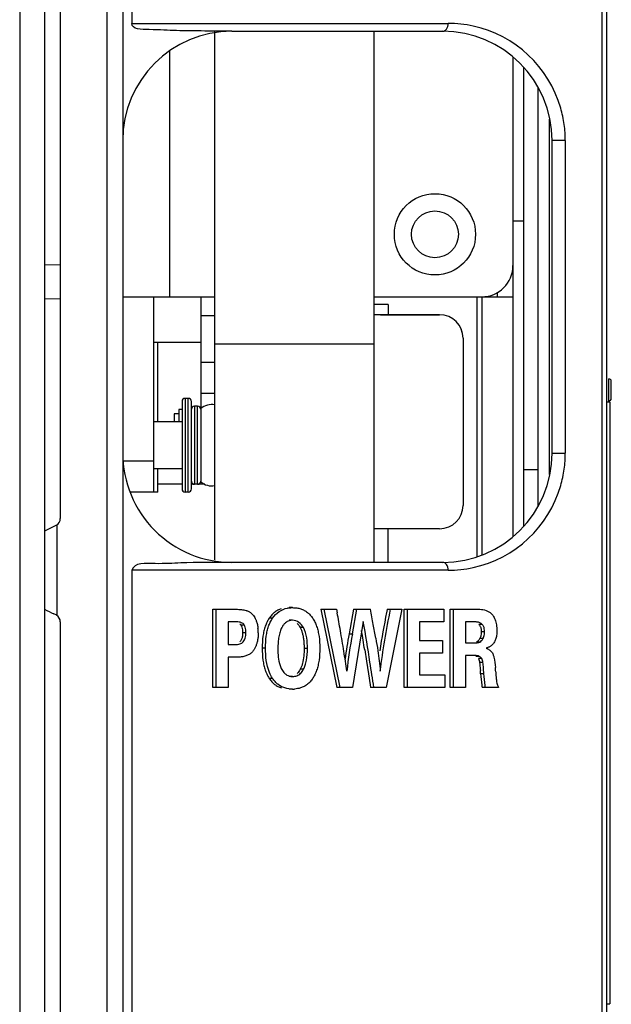
# Model space of a CAD drawing. Units: millimetres. Extents: x 612 to 10116, y 429 to 3789.
# Drawn here: x 2725 to 2763, y 2428 to 2491 of the extents above; entities that cross this region are included whole.
import ezdxf

# ---------------------------------------------------------------- set-up
doc = ezdxf.new("R2010")
doc.units = ezdxf.units.MM
doc.header["$LTSCALE"] = 326.7
for name, color, linetype in [('3PIN-ZLS-825DXF_CONTINUOUS_LINE', 7, 'CONTINUOUS'), ('8960084_1_8_DXF_CONTINUOUS_LINE', 7, 'CONTINUOUS'), ('EM-BSO-3_5M3DXF_CONTINUOUS_LINE', 7, 'CONTINUOUS'), ('HOUGAI-01_89DXF_CONTINUOUS_LINE', 7, 'CONTINUOUS'), ('HOUGAI-01_MIDXF_CONTINUOUS_LINE', 7, 'CONTINUOUS'), ('M3X6组_9_DXF_CONTINUOUS_LINE', 7, 'CONTINUOUS'), ('MCP200NS-PCBDXF_CONTINUOUS_LINE', 7, 'CONTINUOUS'), ('MINGPAI_18_DXF_CONTINUOUS_LINE', 7, 'CONTINUOUS'), ('PCB-P3_90625DXF_CONTINUOUS_LINE', 7, 'CONTINUOUS'), ('R29091991-LJDXF_CONTINUOUS_LINE', 7, 'CONTINUOUS'), ('R29240881-LJDXF_CONTINUOUS_LINE', 7, 'CONTINUOUS'), ('R29240882-LJDXF_CONTINUOUS_LINE', 7, 'CONTINUOUS'), ('XIANGTI-01_3DXF_CONTINUOUS_LINE', 7, 'CONTINUOUS'), ('主电_10_2_DXF_CONTINUOUS_LINE', 7, 'CONTINUOUS'), ('端子排母座-TB_8_DXF_CONTINUOUS_LINE', 7, 'CONTINUOUS')]:
    doc.layers.add(name, color=color, linetype=linetype)

msp = doc.modelspace()

# ---------------------------------------------------------------- linework, layer by layer
at = {"layer": '3PIN-ZLS-825DXF_CONTINUOUS_LINE', "color": 7, "linetype": 'Continuous'}
for p, q in [((2751.69859, 2471.729471), (2747.49859, 2471.729471)), ((2747.907207, 2471.734747), (2751.69859, 2471.734747)), ((2753.19859, 2470.229471), (2753.19859, 2459.529471)), ((2734.69859, 2465.380501), (2734.69859, 2464.87781)), ((2734.99859, 2465.380394), (2734.69859, 2465.380501)), ((2735.19859, 2465.661526), (2734.99859, 2465.661526)), ((2734.99859, 2465.661521), (2734.99859, 2464.88034)), ((2751.69859, 2458.029471), (2747.49859, 2458.029471))]:
    msp.add_line(p, q, dxfattribs=at)
for centre, start, end in [((2751.69859, 2470.234747), 0, 90), ((2751.69859, 2470.229471), 0, 90), ((2751.69859, 2459.529471), 270, 0)]:
    msp.add_arc(centre, 1.5, start, end, dxfattribs=at)
at = {"layer": '8960084_1_8_DXF_CONTINUOUS_LINE', "color": 7, "linetype": 'Continuous'}
msp.add_circle((2751.39859, 2476.87781), 2.6, dxfattribs=at)
at = {"layer": 'EM-BSO-3_5M3DXF_CONTINUOUS_LINE', "color": 7, "linetype": 'Continuous'}
msp.add_line((2733.39859, 2469.982719), (2736.39859, 2469.982719), dxfattribs=at)
at = {"layer": 'HOUGAI-01_89DXF_CONTINUOUS_LINE', "color": 7, "linetype": 'Continuous'}
for p, q in [((2756.39859, 2488.202568), (2756.39859, 2457.552426)), ((2757.09859, 2458.213471), (2757.09859, 2487.541896)), ((2758.005899, 2459.503135), (2758.005899, 2486.252477)), ((2758.744812, 2461.504497), (2758.744812, 2484.251165)), ((2756.39859, 2477.732694), (2757.09859, 2477.732694)), ((2754.39859, 2472.87781), (2754.39859, 2456.374469)), ((2762.54859, 2466.194705), (2762.54859, 2467.627718)), ((2762.69859, 2466.345845), (2762.69859, 2467.477652)), ((2762.54859, 2466.194759), (2762.655594, 2466.239631)), ((2762.655594, 2466.239631), (2762.69859, 2466.344729)), ((2757.09859, 2461.823968), (2758.005899, 2461.823968))]:
    msp.add_line(p, q, dxfattribs=at)
msp.add_arc((2762.54859, 2467.477718), 0.15, 0, 90, dxfattribs=at)
for points, knots in [([(2762.54859, 2466.228202), (2762.560814, 2466.228202), (2762.585925, 2466.231344), (2762.609863, 2466.239494), (2762.621488, 2466.24498)], [0, 0, 0, 0, 0.48742861, 1, 1, 1, 1]), ([(2762.621488, 2466.24498), (2762.632571, 2466.25021), (2762.653371, 2466.26287), (2762.669757, 2466.280978), (2762.676417, 2466.290709)], [0, 0, 0, 0, 0.509637214, 1, 1, 1, 1]), ([(2762.676417, 2466.290709), (2762.683463, 2466.301004), (2762.694246, 2466.322719), (2762.69859, 2466.346674), (2762.69859, 2466.358104)], [0, 0, 0, 0, 0.521865378, 1, 1, 1, 1])]:
    msp.add_open_spline(points, degree=3, knots=knots, dxfattribs=at)
at = {"layer": 'HOUGAI-01_MIDXF_CONTINUOUS_LINE', "color": 7, "linetype": 'Continuous'}
msp.add_lwpolyline([(2762.546414, 2466.194775), (2762.653855, 2466.23789), (2762.654369, 2466.239117)], dxfattribs=at)
at = {"layer": 'M3X6组_9_DXF_CONTINUOUS_LINE', "color": 7, "linetype": 'Continuous'}
for p, q in [((2735.19859, 2466.17781), (2735.19859, 2460.57781)), ((2735.39859, 2466.37781), (2735.39859, 2460.37781)), ((2735.59859, 2466.37781), (2735.39859, 2466.37781)), ((2735.59859, 2460.37781), (2735.59859, 2466.37781)), ((2735.79859, 2460.57781), (2735.79859, 2466.17781)), ((2735.99859, 2465.87781), (2735.99859, 2460.87781)), ((2736.19859, 2465.87781), (2735.99859, 2465.87781)), ((2736.19859, 2460.87781), (2736.19859, 2465.87781)), ((2736.39859, 2465.721924), (2736.39859, 2461.033696)), ((2735.19859, 2464.87781), (2733.39859, 2464.87781)), ((2735.19859, 2461.87781), (2733.39859, 2461.87781)), ((2735.59859, 2460.37781), (2735.39859, 2460.37781)), ((2736.19859, 2460.87781), (2735.99859, 2460.87781))]:
    msp.add_line(p, q, dxfattribs=at)
for centre, radius, start, end in [((2735.39859, 2466.17781), 0.2, 90, 180), ((2735.59859, 2466.17781), 0.2, 0, 90), ((2735.99859, 2465.67781), 0.2, 90, 180), ((2736.19859, 2465.67781), 0.2, 0, 90), ((2737.10249, 2464.88171), 1.0961, 79.68766437, 129.95501273), ((2735.99859, 2461.07781), 0.2, 180, 270), ((2736.19859, 2461.07781), 0.2, 270, 0), ((2737.10249, 2461.87391), 1.0961, 230.04498727, 280.31233563), ((2735.39859, 2460.57781), 0.2, 180, 270), ((2735.59859, 2460.57781), 0.2, 270, 0)]:
    msp.add_arc(centre, radius, start, end, dxfattribs=at)
at = {"layer": 'MCP200NS-PCBDXF_CONTINUOUS_LINE', "color": 7, "linetype": 'Continuous'}
for p, q in [((2736.39859, 2472.87781), (2736.39859, 2465.721924)), ((2736.39859, 2471.676898), (2737.29859, 2471.676898)), ((2737.29859, 2468.677516), (2736.39859, 2468.677516)), ((2737.29859, 2466.678853), (2736.39859, 2466.678853))]:
    msp.add_line(p, q, dxfattribs=at)
at = {"layer": 'MINGPAI_18_DXF_CONTINUOUS_LINE', "color": 7, "linetype": 'Continuous'}
for p, q in [((2762.59859, 2466.127718), (2762.39859, 2466.127718)), ((2762.59859, 2466.127718), (2762.59859, 2427.62781)), ((2762.39859, 2427.62781), (2762.59859, 2427.62781))]:
    msp.add_line(p, q, dxfattribs=at)
at = {"layer": 'PCB-P3_90625DXF_CONTINUOUS_LINE', "color": 7, "linetype": 'Continuous'}
for p, q in [((2724.79859, 2642.87781), (2724.79859, 2392.87781)), ((2726.39859, 2642.87781), (2726.39859, 2392.87781))]:
    msp.add_line(p, q, dxfattribs=at)
at = {"layer": 'R29091991-LJDXF_CONTINUOUS_LINE', "color": 7, "linetype": 'Continuous'}
for p, q in [((2733.64859, 2464.87781), (2733.64859, 2469.982719)), ((2733.64859, 2460.377926), (2733.64859, 2461.87781)), ((2733.64859, 2460.377926), (2733.39859, 2460.377926))]:
    msp.add_line(p, q, dxfattribs=at)
at = {"layer": 'R29240881-LJDXF_CONTINUOUS_LINE', "color": 7, "linetype": 'Continuous'}
for p, q in [((2734.39859, 2488.599292), (2734.39859, 2472.87781)), ((2731.39859, 2472.87781), (2737.29859, 2472.87781)), ((2733.39859, 2460.37781), (2733.39859, 2472.87781)), ((2747.49859, 2472.87781), (2754.39859, 2472.87781)), ((2731.477826, 2462.37781), (2733.39859, 2462.37781)), ((2733.39859, 2460.37781), (2731.912628, 2460.37781))]:
    msp.add_line(p, q, dxfattribs=at)
msp.add_circle((2751.39859, 2476.87781), 1.5, dxfattribs=at)
msp.add_arc((2754.39859, 2474.87781), 2, 270, 0, dxfattribs=at)
at = {"layer": 'R29240882-LJDXF_CONTINUOUS_LINE', "color": 7, "linetype": 'Continuous'}
for p, q in [((2755.39859, 2472.87781), (2755.39859, 2473.170337)), ((2754.39859, 2472.87781), (2756.39859, 2472.87781))]:
    msp.add_line(p, q, dxfattribs=at)
at = {"layer": 'XIANGTI-01_3DXF_CONTINUOUS_LINE', "color": 7, "linetype": 'Continuous'}
for p, q in [((2762.105702, 1940.23025), (2762.105702, 2845.502469)), ((2762.39859, 2845.502469), (2762.39859, 1940.224268)), ((2727.39859, 2514.568793), (2727.39859, 2458.686827)), ((2730.39859, 2283.430904), (2730.39859, 2502.324716)), ((2731.39859, 2499.091889), (2731.39859, 2286.663731)), ((2731.984487, 2497.394132), (2731.984487, 2490.3778)), ((2731.984487, 2490.3778), (2752.252143, 2490.377805)), ((2738.39797, 2489.87781), (2751.89859, 2489.87781)), ((2758.89859, 2462.87781), (2758.89859, 2482.87781)), ((2759.752143, 2482.87781), (2758.89859, 2482.87781)), ((2759.752143, 2482.87781), (2759.752143, 2462.87781)), ((2726.39859, 2474.923978), (2727.39859, 2474.941433)), ((2726.39859, 2472.761821), (2727.39859, 2472.744366)), ((2748.39859, 2472.37781), (2747.49859, 2472.39352)), ((2748.39859, 2472.37781), (2748.39859, 2471.729471)), ((2754.09859, 2456.273293), (2754.09859, 2472.87781)), ((2754.39859, 2472.87781), (2754.39859, 2456.374469)), ((2758.89859, 2462.87781), (2759.752143, 2462.87781)), ((2727.161295, 2458.259163), (2726.39859, 2457.87781)), ((2727.169327, 2458.260966), (2727.169327, 2452.494654)), ((2731.984489, 2455.37782), (2731.984489, 2288.361488)), ((2752.252143, 2455.377815), (2731.984489, 2455.37782)), ((2751.89859, 2455.87781), (2738.398591, 2455.87781)), ((2737.163309, 2447.87781), (2737.163309, 2452.87781)), ((2737.163309, 2452.87781), (2738.653256, 2452.87781)), ((2737.375441, 2447.87781), (2737.375441, 2452.87781)), ((2742.282348, 2452.982267), (2742.070216, 2452.982267)), ((2744.091576, 2452.87781), (2745.115798, 2447.87781)), ((2744.091576, 2452.87781), (2745.096496, 2452.87781)), ((2745.32793, 2447.87781), (2744.303708, 2452.87781)), ((2745.096496, 2452.87781), (2745.138703, 2452.65076)), ((2746.184337, 2452.87781), (2745.896274, 2451.300512)), ((2746.108406, 2451.300512), (2746.396469, 2452.87781)), ((2746.184337, 2452.87781), (2747.268042, 2452.87781)), ((2749.272168, 2452.87781), (2748.282415, 2447.87781)), ((2748.348497, 2452.87781), (2749.272168, 2452.87781)), ((2749.426884, 2447.87781), (2749.426884, 2452.87781)), ((2749.426884, 2452.87781), (2751.975522, 2452.87781)), ((2749.639016, 2447.87781), (2749.639016, 2452.87781)), ((2751.975522, 2452.87781), (2751.975522, 2452.070011)), ((2752.381369, 2447.87781), (2752.381369, 2452.87781)), ((2752.381369, 2452.87781), (2754.171688, 2452.87781)), ((2752.593501, 2447.87781), (2752.593501, 2452.87781)), ((2727.169327, 2452.494654), (2726.988163, 2452.584927)), ((2740.9953, 2452.309437), (2740.783168, 2452.309437)), ((2742.277424, 2452.177949), (2742.065292, 2452.177949)), ((2727.39859, 2452.068793), (2727.39859, 2411.813327)), ((2738.143607, 2452.070011), (2738.143607, 2450.614579)), ((2738.697573, 2452.070011), (2738.143607, 2452.070011)), ((2739.184292, 2451.870704), (2738.97216, 2451.870704)), ((2742.979114, 2451.707894), (2742.766982, 2451.707894)), ((2746.810096, 2452.10483), (2746.125641, 2447.87781)), ((2750.407182, 2452.070011), (2750.407182, 2450.879203)), ((2751.975522, 2452.070011), (2750.407182, 2452.070011)), ((2753.361668, 2452.070011), (2753.361668, 2450.722518)), ((2753.93533, 2452.070011), (2753.361668, 2452.070011)), ((2754.425282, 2451.913325), (2754.21315, 2451.913325)), ((2739.293394, 2451.373632), (2739.081262, 2451.373632)), ((2745.896274, 2451.300512), (2746.108406, 2451.300512)), ((2750.407182, 2450.879203), (2751.874577, 2450.879203)), ((2751.874577, 2450.879203), (2751.874577, 2450.074885)), ((2754.492348, 2451.014385), (2754.280216, 2451.014385)), ((2754.580393, 2451.436306), (2754.368261, 2451.436306)), ((2738.143607, 2450.614579), (2738.6114, 2450.614579)), ((2740.546588, 2450.395219), (2740.334456, 2450.395219)), ((2743.230245, 2450.374328), (2743.018113, 2450.374328)), ((2746.899673, 2450.283867), (2747.014823, 2449.553267)), ((2753.361668, 2450.722518), (2753.891012, 2450.722518)), ((2754.274964, 2450.782251), (2754.062832, 2450.782251)), ((2738.143607, 2449.810261), (2738.143607, 2447.87781)), ((2738.707421, 2449.810261), (2738.143607, 2449.810261)), ((2750.407182, 2450.074885), (2750.407182, 2448.682128)), ((2751.874577, 2450.074885), (2750.407182, 2450.074885)), ((2753.361668, 2449.9182), (2753.361668, 2447.87781)), ((2753.977185, 2449.9182), (2753.361668, 2449.9182)), ((2754.230658, 2449.865457), (2754.018526, 2449.865457)), ((2754.395142, 2449.719103), (2754.18301, 2449.719103)), ((2742.984038, 2449.037281), (2742.771906, 2449.037281)), ((2747.014823, 2449.553267), (2747.139774, 2448.752131)), ((2754.472061, 2449.479481), (2754.259929, 2449.479481)), ((2740.996533, 2448.455), (2740.784401, 2448.455)), ((2742.282348, 2448.577671), (2742.070216, 2448.577671)), ((2747.139774, 2448.752131), (2747.248241, 2448.051491)), ((2750.407182, 2448.682128), (2752.039535, 2448.682128)), ((2752.039535, 2448.682128), (2752.039535, 2447.87781)), ((2754.535145, 2448.755113), (2754.323013, 2448.755113)), ((2738.143607, 2447.87781), (2737.163309, 2447.87781)), ((2742.282348, 2447.769871), (2742.070216, 2447.769871)), ((2746.125641, 2447.87781), (2745.115798, 2447.87781)), ((2747.248241, 2448.051491), (2747.275034, 2447.87781)), ((2748.282415, 2447.87781), (2747.275034, 2447.87781)), ((2752.039535, 2447.87781), (2749.426884, 2447.87781)), ((2753.361668, 2447.87781), (2752.381369, 2447.87781)), ((2755.479048, 2447.87781), (2754.429812, 2447.87781))]:
    msp.add_line(p, q, dxfattribs=at)
for centre, radius, start, end in [((2752.249593, 2482.853951), 7.523855, 77.6653304, 89.98057591), ((2752.252326, 2482.878011), 7.499766, 16.07764478, 77.6464647), ((2738.39859, 2482.87781), 7, 90.00507529, 180), ((2751.89859, 2482.87781), 7, 0, 90), ((2752.245684, 2482.876449), 7.506581, 7.84820252, 16.07506429), ((2752.23895, 2482.87688), 7.513193, 0.00709239, 7.83793464), ((2738.39859, 2462.87781), 7, 180, 270.00001109), ((2751.89859, 2462.87781), 7, 270, 0), ((2752.238476, 2462.878729), 7.513668, 352.1560451, 359.99299453), ((2752.246124, 2462.879137), 7.506146, 343.91334979, 352.14499041), ((2752.252294, 2462.877631), 7.499801, 282.2773177, 343.91134658), ((2726.89859, 2458.686827), 0.5, 301.581641, 0), ((2752.249626, 2462.901793), 7.523979, 270.01917373, 282.25804922), ((2844.676797, 2690.231547), 265.191498, 243.51198807, 243.65421965), ((2742.281405, 2451.009768), 1.972498, 89.97261576, 93.41954658), ((2545.806505, 2414.545864), 205.075813, 10.49622639, 10.7728585), ((2788.5719, 2444.273698), 41.133354, 167.92592963, 168.21738623), ((2726.89859, 2452.068793), 0.5, 0, 58.41835899), ((2738.951541, 2451.819374), 1.053758, 42.31614873, 54.63012464), ((2635.761421, 2432.41176), 111.234019, 9.88564868, 10.48334635), ((2792.425424, 2443.505407), 45.062581, 168.26161233, 171.4421647), ((2754.462929, 2452.052559), 0.775482, 34.45727532, 52.30461401), ((2737.502708, 2451.383924), 2.576089, 359.92597212, 5.92381996), ((2652.868607, 2435.383225), 93.870687, 9.07616017, 9.89154273), ((2585.629029, 2424.844315), 163.264789, 8.96422604, 9.40048813), ((2650.503493, 2433.900185), 98.604946, 10.00061881, 10.5207868), ((2781.330979, 2444.876711), 35.803559, 169.66414077, 173.51754304), ((2783.234826, 2444.523626), 37.948566, 169.71289252, 170.94525025), ((2781.076814, 2444.867421), 35.76334, 170.94506829, 172.25316556), ((2754.499786, 2451.19353), 0.817642, 302.23423455, 310.1440809), ((2670.241916, 2438.152321), 76.278083, 8.11433935, 9.08079115), ((2741.658171, 2447.916784), 13.667992, 4.05823299, 5.16286915), ((2742.493508, 2449.574598), 2.043171, 208.44713763, 213.22792564), ((2678.068717, 2443.17313), 76.45833, 4.1867102, 4.33797584), ((2678.278709, 2443.172971), 76.460476, 4.18671164, 4.33796238), ((2777.177848, 2450.441894), 21.941327, 184.07139356, 184.68558699), ((2767.870783, 2449.672272), 12.6025, 184.65477969, 185.64585129), ((2742.283254, 2449.709168), 1.939297, 269.97322042, 273.39650728)]:
    msp.add_arc(centre, radius, start, end, dxfattribs=at)
for points, knots in [([(2738.397468, 2489.877809), (2737.819685, 2489.877826), (2736.654342, 2489.89258), (2734.78635, 2489.899175), (2733.510434, 2489.985859), (2731.978923, 2489.987877), (2731.985063, 2490.377772)], [0, 0, 0, 0, 0.267320206, 0.548820545, 0.819586631, 1, 1, 1, 1]), ([(2751.89859, 2489.87781), (2751.986254, 2489.87781), (2752.199606, 2490.012308), (2752.252141, 2490.245856), (2752.252143, 2490.3778)], [0, 0, 0, 0, 0.399184048, 1, 1, 1, 1]), ([(2738.398594, 2455.87781), (2737.303868, 2455.87781), (2735.56579, 2455.897415), (2733.6614, 2455.750351), (2732.118552, 2455.876218), (2731.984597, 2455.37782)], [0, 0, 0, 0, 0.507314791, 0.760836872, 1, 1, 1, 1]), ([(2752.252143, 2455.37782), (2752.252141, 2455.509764), (2752.199606, 2455.743312), (2751.986254, 2455.87781), (2751.89859, 2455.87781)], [0, 0, 0, 0, 0.600815947, 1, 1, 1, 1]), ([(2738.653256, 2452.87781), (2738.77188, 2452.87781), (2738.988833, 2452.868493), (2739.203396, 2452.829677), (2739.297433, 2452.801599)], [0, 0, 0, 0, 0.547252052, 1, 1, 1, 1]), ([(2739.297433, 2452.801599), (2739.313066, 2452.796931), (2739.343596, 2452.787175), (2739.373691, 2452.776143), (2739.388328, 2452.770392)], [0, 0, 0, 0, 0.509191866, 1, 1, 1, 1]), ([(2739.388328, 2452.770392), (2739.41995, 2452.757967), (2739.479742, 2452.730988), (2739.535869, 2452.696895), (2739.561511, 2452.678643)], [0, 0, 0, 0, 0.519098222, 1, 1, 1, 1]), ([(2741.552259, 2452.906257), (2741.474765, 2452.881448), (2741.32419, 2452.818784), (2741.187267, 2452.730129), (2741.12353, 2452.6805)], [0, 0, 0, 0, 0.501816187, 1, 1, 1, 1]), ([(2741.954646, 2452.953709), (2741.988738, 2452.959959), (2742.058242, 2452.970405), (2742.128245, 2452.976616), (2742.163752, 2452.978755)], [0, 0, 0, 0, 0.493516643, 1, 1, 1, 1]), ([(2742.282348, 2452.982267), (2742.372466, 2452.982267), (2742.547754, 2452.970742), (2742.719283, 2452.931717), (2742.80004, 2452.90564)], [0, 0, 0, 0, 0.515019786, 1, 1, 1, 1]), ([(2742.80004, 2452.90564), (2742.877463, 2452.88064), (2743.028032, 2452.817435), (2743.16479, 2452.728163), (2743.228504, 2452.67818)], [0, 0, 0, 0, 0.50116977, 1, 1, 1, 1]), ([(2739.730733, 2452.528786), (2739.762783, 2452.493531), (2739.822564, 2452.417858), (2739.871513, 2452.334799), (2739.893407, 2452.291579)], [0, 0, 0, 0, 0.495818547, 1, 1, 1, 1]), ([(2739.893407, 2452.291579), (2739.905729, 2452.267255), (2739.928888, 2452.217178), (2739.948572, 2452.165641), (2739.957668, 2452.139312)], [0, 0, 0, 0, 0.494661654, 1, 1, 1, 1]), ([(2739.957668, 2452.139312), (2739.984458, 2452.061763), (2740.029764, 2451.900241), (2740.056135, 2451.734606), (2740.06504, 2451.649792)], [0, 0, 0, 0, 0.490335551, 1, 1, 1, 1]), ([(2740.783168, 2452.309437), (2740.731302, 2452.232178), (2740.636102, 2452.064698), (2740.563546, 2451.88645), (2740.531305, 2451.792968)], [0, 0, 0, 0, 0.484806574, 1, 1, 1, 1]), ([(2741.12353, 2452.6805), (2741.058741, 2452.630052), (2740.93486, 2452.514672), (2740.83125, 2452.381057), (2740.783168, 2452.309437)], [0, 0, 0, 0, 0.487678428, 1, 1, 1, 1]), ([(2740.851124, 2452.056259), (2740.872474, 2452.100664), (2740.917501, 2452.18688), (2740.968597, 2452.26966), (2740.9953, 2452.309437)], [0, 0, 0, 0, 0.507006478, 1, 1, 1, 1]), ([(2742.277424, 2452.177949), (2742.185502, 2452.177949), (2741.998624, 2452.145056), (2741.843303, 2452.036271), (2741.777996, 2451.97149)], [0, 0, 0, 0, 0.499824047, 1, 1, 1, 1]), ([(2743.228504, 2452.67818), (2743.293205, 2452.627422), (2743.417026, 2452.5113), (2743.520596, 2452.377075), (2743.568749, 2452.305084)], [0, 0, 0, 0, 0.487041461, 1, 1, 1, 1]), ([(2743.568749, 2452.305084), (2743.620899, 2452.22712), (2743.716825, 2452.058385), (2743.790322, 2451.878936), (2743.823036, 2451.784845)], [0, 0, 0, 0, 0.484961175, 1, 1, 1, 1]), ([(2755.102352, 2452.49132), (2755.132326, 2452.447753), (2755.187609, 2452.355857), (2755.231638, 2452.258101), (2755.251106, 2452.207658)], [0, 0, 0, 0, 0.494452709, 1, 1, 1, 1]), ([(2755.251106, 2452.207658), (2755.271078, 2452.155905), (2755.305998, 2452.047656), (2755.329678, 2451.936458), (2755.339195, 2451.879221)], [0, 0, 0, 0, 0.488769969, 1, 1, 1, 1]), ([(2739.184292, 2451.870704), (2739.14717, 2451.938329), (2738.988741, 2452.057585), (2738.802268, 2452.070011), (2738.697573, 2452.070011)], [0, 0, 0, 0, 0.424244624, 1, 1, 1, 1]), ([(2738.90895, 2451.950691), (2738.921605, 2451.939209), (2738.945066, 2451.914217), (2738.963973, 2451.885619), (2738.97216, 2451.870704)], [0, 0, 0, 0, 0.501077459, 1, 1, 1, 1]), ([(2738.97216, 2451.870704), (2738.99717, 2451.825143), (2739.038953, 2451.723728), (2739.061454, 2451.616695), (2739.069171, 2451.560354)], [0, 0, 0, 0, 0.477518926, 1, 1, 1, 1]), ([(2739.069171, 2451.560354), (2739.073295, 2451.530244), (2739.079393, 2451.468073), (2739.081262, 2451.405647), (2739.081262, 2451.373632)], [0, 0, 0, 0, 0.486993855, 1, 1, 1, 1]), ([(2739.244269, 2451.728729), (2739.236394, 2451.753738), (2739.218758, 2451.802147), (2739.196427, 2451.848598), (2739.184292, 2451.870704)], [0, 0, 0, 0, 0.509750599, 1, 1, 1, 1]), ([(2739.293394, 2451.373632), (2739.293394, 2451.436621), (2739.286395, 2451.556642), (2739.261344, 2451.674505), (2739.244269, 2451.728729)], [0, 0, 0, 0, 0.525616585, 1, 1, 1, 1]), ([(2740.531305, 2451.792968), (2740.497033, 2451.693598), (2740.437714, 2451.482724), (2740.398901, 2451.267294), (2740.383162, 2451.154907)], [0, 0, 0, 0, 0.480857034, 1, 1, 1, 1]), ([(2740.595356, 2451.155353), (2740.611107, 2451.267738), (2740.649946, 2451.483166), (2740.709297, 2451.694033), (2740.743585, 2451.793397)], [0, 0, 0, 0, 0.519143814, 1, 1, 1, 1]), ([(2740.743585, 2451.793397), (2740.75928, 2451.838881), (2740.792563, 2451.927608), (2740.830934, 2452.014267), (2740.851124, 2452.056259)], [0, 0, 0, 0, 0.508039673, 1, 1, 1, 1]), ([(2741.58617, 2451.703794), (2741.564808, 2451.662988), (2741.524884, 2451.576636), (2741.492459, 2451.487242), (2741.477454, 2451.440675)], [0, 0, 0, 0, 0.484918874, 1, 1, 1, 1]), ([(2741.664788, 2451.834879), (2741.650637, 2451.814349), (2741.623116, 2451.771396), (2741.598247, 2451.726864), (2741.58617, 2451.703794)], [0, 0, 0, 0, 0.489161421, 1, 1, 1, 1]), ([(2741.777996, 2451.97149), (2741.757481, 2451.951142), (2741.7176, 2451.907238), (2741.681988, 2451.859836), (2741.664788, 2451.834879)], [0, 0, 0, 0, 0.488051841, 1, 1, 1, 1]), ([(2742.576967, 2451.969465), (2742.613723, 2451.933252), (2742.683758, 2451.850187), (2742.740369, 2451.757707), (2742.766982, 2451.707894)], [0, 0, 0, 0, 0.477431293, 1, 1, 1, 1]), ([(2742.766982, 2451.707894), (2742.797195, 2451.651343), (2742.85219, 2451.52902), (2742.893019, 2451.401412), (2742.9112, 2451.334216)], [0, 0, 0, 0, 0.479446802, 1, 1, 1, 1]), ([(2743.823036, 2451.784845), (2743.85764, 2451.685313), (2743.917727, 2451.474235), (2743.957278, 2451.258515), (2743.973331, 2451.146022)], [0, 0, 0, 0, 0.481150022, 1, 1, 1, 1]), ([(2747.487166, 2447.87781), (2747.404347, 2448.415017), (2747.181276, 2449.824314), (2746.976059, 2451.237135), (2746.810096, 2452.10483)], [0, 0, 0, 0, 0.380912283, 1, 1, 1, 1]), ([(2754.079138, 2452.06185), (2754.056048, 2452.064657), (2754.008152, 2452.068777), (2753.960105, 2452.070011), (2753.93533, 2452.070011)], [0, 0, 0, 0, 0.484227641, 1, 1, 1, 1]), ([(2754.425282, 2451.913325), (2754.38405, 2451.954976), (2754.273527, 2452.025569), (2754.147395, 2452.053551), (2754.079138, 2452.06185)], [0, 0, 0, 0, 0.460145523, 1, 1, 1, 1]), ([(2754.21315, 2451.913325), (2754.231125, 2451.895168), (2754.264491, 2451.854962), (2754.290513, 2451.8097), (2754.301903, 2451.785882)], [0, 0, 0, 0, 0.491794031, 1, 1, 1, 1]), ([(2754.301903, 2451.785882), (2754.313488, 2451.761659), (2754.333695, 2451.709448), (2754.346872, 2451.655104), (2754.352176, 2451.626674)], [0, 0, 0, 0, 0.48143902, 1, 1, 1, 1]), ([(2754.352176, 2451.626674), (2754.357768, 2451.596702), (2754.365927, 2451.533351), (2754.368261, 2451.469566), (2754.368261, 2451.436306)], [0, 0, 0, 0, 0.478262163, 1, 1, 1, 1]), ([(2754.5121, 2451.789885), (2754.500846, 2451.812912), (2754.475264, 2451.856699), (2754.442761, 2451.895669), (2754.425282, 2451.913325)], [0, 0, 0, 0, 0.50778739, 1, 1, 1, 1]), ([(2754.580393, 2451.436306), (2754.580393, 2451.501745), (2754.571998, 2451.622952), (2754.536412, 2451.740141), (2754.5121, 2451.789885)], [0, 0, 0, 0, 0.541686151, 1, 1, 1, 1]), ([(2755.368256, 2451.505944), (2755.368256, 2451.40643), (2755.357193, 2451.219426), (2755.314707, 2451.036252), (2755.285446, 2450.954168)], [0, 0, 0, 0, 0.533135716, 1, 1, 1, 1]), ([(2755.339195, 2451.879221), (2755.349145, 2451.819376), (2755.363831, 2451.695149), (2755.368256, 2451.570185), (2755.368256, 2451.505944)], [0, 0, 0, 0, 0.485696306, 1, 1, 1, 1]), ([(2739.007948, 2450.957266), (2738.995321, 2450.928455), (2738.966588, 2450.873766), (2738.929228, 2450.824478), (2738.909027, 2450.802233)], [0, 0, 0, 0, 0.511445029, 1, 1, 1, 1]), ([(2739.063907, 2451.150607), (2739.058044, 2451.116208), (2739.043445, 2451.050441), (2739.020923, 2450.98687), (2739.007948, 2450.957266)], [0, 0, 0, 0, 0.51913543, 1, 1, 1, 1]), ([(2739.081262, 2451.373632), (2739.081262, 2451.334808), (2739.078712, 2451.260141), (2739.069923, 2451.185907), (2739.063907, 2451.150607)], [0, 0, 0, 0, 0.520198205, 1, 1, 1, 1]), ([(2739.121351, 2450.802444), (2739.181845, 2450.869135), (2739.275673, 2451.057198), (2739.293394, 2451.261429), (2739.293394, 2451.373632)], [0, 0, 0, 0, 0.44520604, 1, 1, 1, 1]), ([(2740.043795, 2450.929303), (2740.032668, 2450.862644), (2740.005204, 2450.733743), (2739.964537, 2450.608299), (2739.941258, 2450.548698)], [0, 0, 0, 0, 0.513663564, 1, 1, 1, 1]), ([(2740.078795, 2451.380596), (2740.078795, 2451.302676), (2740.073518, 2451.151596), (2740.055829, 2451.001396), (2740.043795, 2450.929303)], [0, 0, 0, 0, 0.515988298, 1, 1, 1, 1]), ([(2741.399427, 2451.122398), (2741.388924, 2451.063997), (2741.370799, 2450.942723), (2741.358794, 2450.82071), (2741.353951, 2450.75768)], [0, 0, 0, 0, 0.484175248, 1, 1, 1, 1]), ([(2741.477454, 2451.440675), (2741.461241, 2451.390359), (2741.431791, 2451.284995), (2741.409415, 2451.177938), (2741.399427, 2451.122398)], [0, 0, 0, 0, 0.48368139, 1, 1, 1, 1]), ([(2742.9112, 2451.334216), (2742.93003, 2451.264617), (2742.962491, 2451.117449), (2742.983562, 2450.9683), (2742.992107, 2450.89037)], [0, 0, 0, 0, 0.479082444, 1, 1, 1, 1]), ([(2742.992107, 2450.89037), (2743.00113, 2450.808087), (2743.014274, 2450.636177), (2743.018113, 2450.463848), (2743.018113, 2450.374328)], [0, 0, 0, 0, 0.480430191, 1, 1, 1, 1]), ([(2754.280216, 2451.014385), (2754.253267, 2450.962777), (2754.193557, 2450.871851), (2754.106922, 2450.803938), (2754.062832, 2450.782251)], [0, 0, 0, 0, 0.542314665, 1, 1, 1, 1]), ([(2754.274964, 2450.782251), (2754.319054, 2450.803938), (2754.405689, 2450.871851), (2754.465399, 2450.962777), (2754.492348, 2451.014385)], [0, 0, 0, 0, 0.457685335, 1, 1, 1, 1]), ([(2754.329195, 2451.136938), (2754.322809, 2451.115373), (2754.308485, 2451.073651), (2754.290192, 2451.033491), (2754.280216, 2451.014385)], [0, 0, 0, 0, 0.51064185, 1, 1, 1, 1]), ([(2754.368261, 2451.436306), (2754.368261, 2451.383379), (2754.362676, 2451.282353), (2754.342815, 2451.18293), (2754.329195, 2451.136938)], [0, 0, 0, 0, 0.524582395, 1, 1, 1, 1]), ([(2754.492348, 2451.014385), (2754.512495, 2451.052968), (2754.545956, 2451.13854), (2754.564048, 2451.228352), (2754.570317, 2451.275638)], [0, 0, 0, 0, 0.477128604, 1, 1, 1, 1]), ([(2754.570317, 2451.275638), (2754.573756, 2451.301585), (2754.578834, 2451.355085), (2754.580393, 2451.40879), (2754.580393, 2451.436306)], [0, 0, 0, 0, 0.487511277, 1, 1, 1, 1]), ([(2755.285446, 2450.954168), (2755.258425, 2450.878368), (2755.189906, 2450.736023), (2755.084762, 2450.617327), (2755.02693, 2450.568503)], [0, 0, 0, 0, 0.51532468, 1, 1, 1, 1]), ([(2738.6114, 2450.614579), (2738.71162, 2450.614579), (2738.900286, 2450.635464), (2739.06415, 2450.739384), (2739.121351, 2450.802444)], [0, 0, 0, 0, 0.54068124, 1, 1, 1, 1]), ([(2739.941258, 2450.548698), (2739.919545, 2450.493105), (2739.870787, 2450.386014), (2739.809267, 2450.285637), (2739.77596, 2450.238534)], [0, 0, 0, 0, 0.508490657, 1, 1, 1, 1]), ([(2740.996533, 2448.455), (2740.918549, 2448.573874), (2740.613579, 2449.175385), (2740.546588, 2449.867821), (2740.546588, 2450.395219)], [0, 0, 0, 0, 0.212332147, 1, 1, 1, 1]), ([(2741.353951, 2450.75768), (2741.348937, 2450.692416), (2741.341589, 2450.557713), (2741.339375, 2450.42284), (2741.339375, 2450.353437)], [0, 0, 0, 0, 0.485368012, 1, 1, 1, 1]), ([(2753.891012, 2450.722518), (2753.939718, 2450.722518), (2754.029442, 2450.72504), (2754.118736, 2450.73608), (2754.158866, 2450.744418)], [0, 0, 0, 0, 0.543030171, 1, 1, 1, 1]), ([(2754.158866, 2450.744418), (2754.179979, 2450.748805), (2754.219581, 2450.758864), (2754.257719, 2450.773768), (2754.274964, 2450.782251)], [0, 0, 0, 0, 0.528744154, 1, 1, 1, 1]), ([(2754.788553, 2450.427166), (2754.769706, 2450.41963), (2754.731029, 2450.405533), (2754.691604, 2450.393703), (2754.671489, 2450.388256)], [0, 0, 0, 0, 0.493414782, 1, 1, 1, 1]), ([(2754.671489, 2450.388256), (2754.739633, 2450.363116), (2754.865245, 2450.303295), (2754.972367, 2450.213235), (2755.015301, 2450.164086)], [0, 0, 0, 0, 0.526731413, 1, 1, 1, 1]), ([(2754.935902, 2450.501907), (2754.9129, 2450.487382), (2754.864832, 2450.460193), (2754.814483, 2450.437535), (2754.788553, 2450.427166)], [0, 0, 0, 0, 0.493445006, 1, 1, 1, 1]), ([(2739.223966, 2449.872604), (2739.144936, 2449.850687), (2738.973256, 2449.818904), (2738.799231, 2449.810261), (2738.707421, 2449.810261)], [0, 0, 0, 0, 0.471818874, 1, 1, 1, 1]), ([(2739.442813, 2449.955904), (2739.408754, 2449.93876), (2739.336987, 2449.907432), (2739.262529, 2449.883298), (2739.223966, 2449.872604)], [0, 0, 0, 0, 0.487921585, 1, 1, 1, 1]), ([(2739.77596, 2450.238534), (2739.734231, 2450.179521), (2739.633911, 2450.069919), (2739.509338, 2449.989391), (2739.442813, 2449.955904)], [0, 0, 0, 0, 0.492499397, 1, 1, 1, 1]), ([(2740.383825, 2449.627112), (2740.399745, 2449.513243), (2740.438955, 2449.294838), (2740.498567, 2449.080943), (2740.532946, 2448.980014)], [0, 0, 0, 0, 0.518845073, 1, 1, 1, 1]), ([(2743.972812, 2449.620306), (2743.956645, 2449.506717), (2743.916837, 2449.288868), (2743.856389, 2449.075667), (2743.821569, 2448.975109)], [0, 0, 0, 0, 0.518808049, 1, 1, 1, 1]), ([(2754.230658, 2449.865457), (2754.192376, 2449.883207), (2754.108985, 2449.910442), (2754.021815, 2449.9182), (2753.977185, 2449.9182)], [0, 0, 0, 0, 0.485989124, 1, 1, 1, 1]), ([(2754.18301, 2449.719103), (2754.20164, 2449.684289), (2754.234048, 2449.606047), (2754.252991, 2449.523636), (2754.259929, 2449.479481)], [0, 0, 0, 0, 0.469046035, 1, 1, 1, 1]), ([(2754.395142, 2449.719103), (2754.378218, 2449.750731), (2754.329994, 2449.809819), (2754.265593, 2449.849258), (2754.230658, 2449.865457)], [0, 0, 0, 0, 0.482275525, 1, 1, 1, 1]), ([(2754.472061, 2449.479481), (2754.465123, 2449.523636), (2754.44618, 2449.606047), (2754.413772, 2449.684289), (2754.395142, 2449.719103)], [0, 0, 0, 0, 0.530953965, 1, 1, 1, 1]), ([(2755.015301, 2450.164086), (2755.038149, 2450.13793), (2755.079624, 2450.081847), (2755.110997, 2450.019541), (2755.123981, 2449.987408)], [0, 0, 0, 0, 0.500518685, 1, 1, 1, 1]), ([(2755.123981, 2449.987408), (2755.134417, 2449.961579), (2755.153964, 2449.903459), (2755.169233, 2449.844146), (2755.176777, 2449.811652)], [0, 0, 0, 0, 0.455079206, 1, 1, 1, 1]), ([(2741.47721, 2449.289405), (2741.492169, 2449.244085), (2741.524491, 2449.157156), (2741.564295, 2449.07334), (2741.585582, 2449.033799)], [0, 0, 0, 0, 0.515211113, 1, 1, 1, 1]), ([(2741.585582, 2449.033799), (2741.612565, 2448.983679), (2741.670178, 2448.890877), (2741.742059, 2448.808303), (2741.779797, 2448.772666)], [0, 0, 0, 0, 0.523047558, 1, 1, 1, 1]), ([(2742.771906, 2449.037281), (2742.745589, 2448.987657), (2742.689113, 2448.895531), (2742.618505, 2448.813424), (2742.581324, 2448.777806)], [0, 0, 0, 0, 0.521745575, 1, 1, 1, 1]), ([(2742.913951, 2449.412421), (2742.896103, 2449.344613), (2742.85615, 2449.216516), (2742.801804, 2449.093656), (2742.771906, 2449.037281)], [0, 0, 0, 0, 0.523541177, 1, 1, 1, 1]), ([(2742.796207, 2448.780454), (2742.832799, 2448.815843), (2742.902304, 2448.897189), (2742.958042, 2448.988262), (2742.984038, 2449.037281)], [0, 0, 0, 0, 0.47847271, 1, 1, 1, 1]), ([(2742.984038, 2449.037281), (2743.02808, 2449.120327), (2743.104066, 2449.308654), (2743.150743, 2449.505646), (2743.16999, 2449.611782)], [0, 0, 0, 0, 0.465657719, 1, 1, 1, 1]), ([(2754.259929, 2449.479481), (2754.263404, 2449.457368), (2754.26997, 2449.403088), (2754.275381, 2449.348707), (2754.278392, 2449.31658)], [0, 0, 0, 0, 0.409580996, 1, 1, 1, 1]), ([(2754.278392, 2449.31658), (2754.28332, 2449.264017), (2754.293535, 2449.143985), (2754.30288, 2449.023885), (2754.30801, 2448.956411)], [0, 0, 0, 0, 0.438255749, 1, 1, 1, 1]), ([(2754.520144, 2448.956397), (2754.511647, 2449.068146), (2754.497321, 2449.242588), (2754.481847, 2449.417203), (2754.472061, 2449.479481)], [0, 0, 0, 0, 0.639993259, 1, 1, 1, 1]), ([(2740.532946, 2448.980014), (2740.555649, 2448.913364), (2740.604942, 2448.784627), (2740.664947, 2448.660472), (2740.697035, 2448.601338)], [0, 0, 0, 0, 0.511374189, 1, 1, 1, 1]), ([(2740.784401, 2448.455), (2740.833384, 2448.380333), (2740.938949, 2448.241426), (2741.066176, 2448.121685), (2741.132674, 2448.069696)], [0, 0, 0, 0, 0.514078954, 1, 1, 1, 1]), ([(2741.335445, 2448.07708), (2741.270874, 2448.128457), (2741.1473, 2448.246188), (2741.044382, 2448.382062), (2740.996533, 2448.455)], [0, 0, 0, 0, 0.48611277, 1, 1, 1, 1]), ([(2741.779797, 2448.772666), (2741.821853, 2448.732951), (2741.914039, 2448.663294), (2742.021006, 2448.619253), (2742.075432, 2448.604327)], [0, 0, 0, 0, 0.506161329, 1, 1, 1, 1]), ([(2742.075432, 2448.604327), (2742.108346, 2448.5953), (2742.176992, 2448.581793), (2742.246778, 2448.577671), (2742.282348, 2448.577671)], [0, 0, 0, 0, 0.489666508, 1, 1, 1, 1]), ([(2742.282348, 2448.577671), (2742.377381, 2448.577671), (2742.568257, 2448.608314), (2742.729477, 2448.715918), (2742.796207, 2448.780454)], [0, 0, 0, 0, 0.505857373, 1, 1, 1, 1]), ([(2743.567549, 2448.452323), (2743.518259, 2448.378082), (2743.412192, 2448.239948), (2743.284801, 2448.120842), (2743.218263, 2448.069076)], [0, 0, 0, 0, 0.513867214, 1, 1, 1, 1]), ([(2743.699801, 2448.682553), (2743.679909, 2448.642384), (2743.638254, 2448.564174), (2743.591733, 2448.488748), (2743.567549, 2448.452323)], [0, 0, 0, 0, 0.506221891, 1, 1, 1, 1]), ([(2743.821569, 2448.975109), (2743.803979, 2448.92431), (2743.766502, 2448.82542), (2743.722843, 2448.729084), (2743.699801, 2448.682553)], [0, 0, 0, 0, 0.508682047, 1, 1, 1, 1]), ([(2754.641944, 2447.87781), (2754.62947, 2447.92081), (2754.573388, 2448.210922), (2754.553438, 2448.505729), (2754.535145, 2448.755113)], [0, 0, 0, 0, 0.151861389, 1, 1, 1, 1]), ([(2755.329418, 2448.432447), (2755.33339, 2448.392739), (2755.340525, 2448.32614), (2755.349122, 2448.259687), (2755.353483, 2448.232963)], [0, 0, 0, 0, 0.59575917, 1, 1, 1, 1]), ([(2741.132674, 2448.069696), (2741.196441, 2448.019844), (2741.333356, 2447.930993), (2741.484106, 2447.8685), (2741.561574, 2447.8439)], [0, 0, 0, 0, 0.498952096, 1, 1, 1, 1]), ([(2742.789538, 2447.843868), (2742.727572, 2447.824181), (2742.598127, 2447.792556), (2742.465834, 2447.777326), (2742.398149, 2447.773278)], [0, 0, 0, 0, 0.489503259, 1, 1, 1, 1]), ([(2743.218263, 2448.069076), (2743.154416, 2448.019404), (2743.01751, 2447.930855), (2742.866902, 2447.868448), (2742.789538, 2447.843868)], [0, 0, 0, 0, 0.499130277, 1, 1, 1, 1]), ([(2754.398339, 2448.025511), (2754.402944, 2447.99783), (2754.411991, 2447.948282), (2754.4236, 2447.899224), (2754.429812, 2447.87781)], [0, 0, 0, 0, 0.557233631, 1, 1, 1, 1]), ([(2755.353483, 2448.232963), (2755.362198, 2448.179557), (2755.398513, 2448.058235), (2755.448467, 2447.942684), (2755.479048, 2447.87781)], [0, 0, 0, 0, 0.430037957, 1, 1, 1, 1])]:
    msp.add_open_spline(points, degree=3, knots=knots, dxfattribs=at)
for points in [[(2740.9953, 2452.309437), (2741.210006, 2452.629254), (2741.575758, 2452.884243), (2741.954646, 2452.953709)], [(2747.898332, 2448.918896), (2748.064547, 2450.246509), (2748.280748, 2451.569434), (2748.560629, 2452.87781)], [(2754.171688, 2452.87781), (2754.436401, 2452.87781), (2754.727751, 2452.828172), (2754.937108, 2452.666177)], [(2742.979114, 2451.707894), (2742.846452, 2451.956205), (2742.558952, 2452.177949), (2742.277424, 2452.177949)], [(2743.230245, 2450.374328), (2743.230245, 2450.826663), (2743.192265, 2451.308928), (2742.979114, 2451.707894)], [(2740.383162, 2451.154907), (2740.347969, 2450.903611), (2740.334456, 2450.648969), (2740.334456, 2450.395219)], [(2740.546588, 2450.395219), (2740.546588, 2450.649118), (2740.560116, 2450.903911), (2740.595356, 2451.155353)], [(2743.973331, 2451.146022), (2744.009092, 2450.89543), (2744.023032, 2450.641387), (2744.023032, 2450.388256)], [(2747.610224, 2451.023803), (2747.656724, 2450.759072), (2747.703122, 2450.494224), (2747.740759, 2450.228089)], [(2740.334456, 2450.395219), (2740.334456, 2450.138655), (2740.348301, 2449.881205), (2740.383825, 2449.627112)], [(2741.339375, 2450.353437), (2741.339375, 2449.995796), (2741.365112, 2449.629024), (2741.47721, 2449.289405)], [(2743.018113, 2450.374328), (2743.018113, 2450.051818), (2742.996044, 2449.724308), (2742.913951, 2449.412421)], [(2743.16999, 2449.611782), (2743.215485, 2449.862665), (2743.230245, 2450.119354), (2743.230245, 2450.374328)], [(2744.023032, 2450.388256), (2744.023032, 2450.131726), (2744.008958, 2449.874277), (2743.972812, 2449.620306)], [(2747.740759, 2450.228089), (2747.802308, 2449.792872), (2747.853147, 2449.356115), (2747.898332, 2448.918896)], [(2755.176777, 2449.811652), (2755.227403, 2449.59361), (2755.250426, 2449.369649), (2755.270711, 2449.146728)], [(2754.323013, 2448.755113), (2754.340899, 2448.511275), (2754.358212, 2448.266689), (2754.398339, 2448.025511)], [(2742.282348, 2447.769871), (2741.950518, 2447.769871), (2741.595109, 2447.870474), (2741.335445, 2448.07708)]]:
    msp.add_open_spline(points, degree=3, dxfattribs=at)
at = {"layer": '主电_10_2_DXF_CONTINUOUS_LINE', "color": 7, "linetype": 'Continuous'}
for p, q in [((2737.29859, 2456.052457), (2737.29859, 2489.87781)), ((2747.49859, 2455.87781), (2747.49859, 2489.87781)), ((2737.29859, 2469.87781), (2747.49859, 2469.87781))]:
    msp.add_line(p, q, dxfattribs=at)
at = {"layer": '端子排母座-TB_8_DXF_CONTINUOUS_LINE', "color": 7, "linetype": 'Continuous'}
for p, q in [((2735.19859, 2460.87781), (2733.64859, 2460.87781)), ((2735.99859, 2460.87781), (2735.79859, 2460.87781)), ((2736.654904, 2460.87781), (2736.19859, 2460.87781)), ((2748.39859, 2455.87781), (2748.39859, 2458.029471))]:
    msp.add_line(p, q, dxfattribs=at)

doc.saveas('drawing.dxf')
